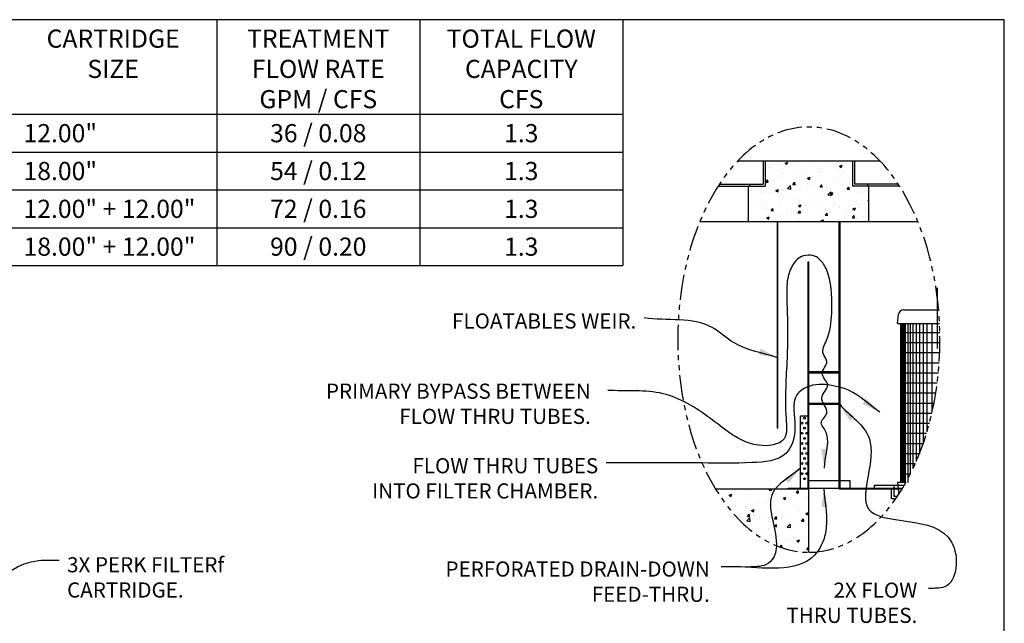
# Model space of a CAD drawing. Units: inches. Extents: x -4414 to -1771, y -2114 to 1049.
# Drawn here: x -2440 to -2245, y -1741 to -1622 of the extents above; entities that cross this region are included whole.
import ezdxf

# ---------------------------------------------------------------- set-up
doc = ezdxf.new("R2010")
doc.units = ezdxf.units.IN
doc.header["$MEASUREMENT"] = 0
doc.linetypes.add('PHANTOM', pattern=[2.5, 1.25, -0.25, 0.25, -0.25, 0.25, -0.25])
for name, color, linetype in [('D', 132, 'Continuous'), ('FRM', 56, 'Continuous'), ('O', 87, 'Continuous'), ('OJ2', 241, 'Continuous'), ('PF', 252, 'Continuous'), ('TB', 255, 'Continuous'), ('TRAY', 52, 'Continuous')]:
    doc.layers.add(name, color=color, linetype=linetype)
doc.styles.get("Standard").update_dxf_attribs({"font": 'romans.shx'})
doc.dimstyles.get("Standard").update_dxf_attribs({"dimscale": 25, "dimtxt": 0.12, "dimasz": 0.15, "dimexe": 0.18, "dimexo": 0.0625, "dimgap": 0.09, "dimtad": 0, "dimtih": 1, "dimtoh": 1, "dimzin": 4, "dimdsep": 46, "dimtxsty": 'Standard', "dimcen": 0, "dimclrd": 256, "dimclre": 256, "dimclrt": 110, "dimadec": 0, "dimazin": 0, "dimtfac": 1, "dimtofl": 0, "dimtmove": 0, "dimatfit": 0, "dimfxl": 1, "dimtolj": 1, "dimtzin": 0, "dimarcsym": 0})
pattern_1 = [(50, (1507.213, -1103.684), (5.3794514, -0.470641), [0.5625, -6.1875]), (355, (1507.213, -1103.684), (-1.040635, 5.641441), [0.45, -4.95]), (100.4514, (1507.6614, -1103.7234), (4.3388204, 5.1707966), [0.4780514, -5.258566]), (46.1842, (1507.213, -1102.184), (8.004308, -1.241393), [0.84375, -9.28125]), (96.6356, (1507.88, -1102.2876), (7.00997, 7.305884), [0.717077, -7.887847]), (351.1842, (1507.213, -1102.184), (7.009965, 7.30589), [0.675, -7.425]), (21, (1507.963, -1102.559), (4.476803, -3.0196417), [0.5625, -6.1875]), (326, (1507.963, -1102.559), (1.824865, 5.438625), [0.45, -4.95]), (71.4514, (1508.336, -1102.811), (6.30167, 2.418979), [0.4780514, -5.258566]), (37.5, (1507.2131, -1103.6842), (0.0911989, 2.4967039), [0, -4.89, 0, -5.025, 0, -4.96875]), (7.5, (1507.213, -1103.6842), (1.9730215, 2.9580878), [0, -2.865, 0, -4.7775, 0, -1.89375]), (327.5, (1505.5406, -1103.6842), (4.0036683, -0.1691615), [0, -1.875, 0, -5.85, 0, -7.7625]), (317.5, (1504.7906, -1103.684), (4.3738963, 0.7507874), [0, -2.4375, 0, -3.885, 0, -5.5125])]

msp = doc.modelspace()

# ---------------------------------------------------------------- hatches: boundary and pattern name
at = {"layer": 'OJ2'}
h = msp.add_hatch(dxfattribs=at)
h.set_pattern_fill('AR-CONC', color=43, scale=0.75, style=0)
h.set_pattern_definition(pattern_1)
h.paths.add_polyline_path([(-2292.252, -1649.62), (-2292.252, -1654.62), (-2295.502, -1654.62), (-2295.502, -1661.62), (-2271.502, -1661.62), (-2271.502, -1654.62), (-2274.752, -1654.62), (-2274.752, -1649.62)])
h = msp.add_hatch(dxfattribs=at)
h.set_pattern_fill('AR-CONC', color=43, scale=0.75, style=0)
h.set_pattern_definition(pattern_1)
edge = h.paths.add_edge_path()
edge.add_ellipse((-2283.442, -1685.045), major_axis=(0, -42.164), ratio=0.6171153, start_angle=314.54191, end_angle=359.86727)
edge.add_line((-2283.502, -1727.209), (-2283.502, -1714.62))
edge.add_line((-2283.502, -1714.62), (-2287.565, -1714.62))
edge.add_line((-2287.565, -1714.62), (-2301.988, -1714.62))

# ---------------------------------------------------------------- linework, layer by layer
at = {"layer": 'D', "color": 2, "linetype": 'PHANTOM', "ltscale": 4, "extrusion": (0, 0, -1)}
msp.add_ellipse((-2283.442, -1685.045), major_axis=(0, -42.164), ratio=0.6171153, dxfattribs=at)
at = {"layer": 'FRM'}
for p, q in [((-2289.69, -1702.62), (-2289.69, -1661.62)), ((-2289.565, -1702.62), (-2289.565, -1661.62)), ((-2277.44, -1714.62), (-2277.44, -1661.62)), ((-2277.315, -1661.62), (-2277.315, -1714.495)), ((-2283.565, -1714.495), (-2283.565, -1669.62)), ((-2283.565, -1669.62), (-2283.44, -1669.62)), ((-2283.44, -1714.62), (-2283.44, -1669.62)), ((-2283.565, -1691.37), (-2277.315, -1691.37)), ((-2283.565, -1691.62), (-2277.315, -1691.62)), ((-2283.565, -1697.62), (-2277.315, -1697.62)), ((-2283.565, -1697.87), (-2277.315, -1697.87)), ((-2285.065, -1714.495), (-2285.065, -1700.12)), ((-2285.065, -1700.12), (-2283.565, -1700.12)), ((-2289.69, -1702.62), (-2289.565, -1702.62)), ((-2283.44, -1712.995), (-2277.44, -1712.995)), ((-2277.315, -1712.995), (-2275.315, -1712.995)), ((-2275.315, -1712.995), (-2275.315, -1714.495)), ((-2287.565, -1714.495), (-2283.565, -1714.495)), ((-2287.565, -1714.62), (-2287.565, -1714.495)), ((-2283.44, -1714.62), (-2287.565, -1714.62)), ((-2283.44, -1714.495), (-2277.44, -1714.495)), ((-2277.44, -1714.62), (-2264.897, -1714.62)), ((-2277.315, -1714.495), (-2264.821, -1714.495))]:
    msp.add_line(p, q, dxfattribs=at)
at = {"layer": 'FRM', "color": 195}
for centre in [(-2284.815, -1701.62), (-2284.315, -1700.62), (-2283.815, -1701.62), (-2284.815, -1703.62), (-2284.315, -1702.62), (-2283.815, -1703.62), (-2284.815, -1705.62), (-2284.315, -1704.62), (-2283.815, -1705.62), (-2284.815, -1707.62), (-2284.315, -1706.62), (-2283.815, -1707.62), (-2284.815, -1709.62), (-2284.315, -1708.62), (-2283.815, -1709.62), (-2284.815, -1711.62), (-2284.315, -1710.62), (-2283.815, -1711.62), (-2284.315, -1712.62)]:
    msp.add_circle(centre, 0.188, dxfattribs=at)
at = {"layer": 'O'}
for p, q in [((-2297.553, -1649.62), (-2269.331, -1649.62)), ((-2292.507, -1649.62), (-2292.507, -1654.245)), ((-2292.132, -1649.62), (-2292.132, -1654.62)), ((-2274.752, -1649.62), (-2274.752, -1654.62)), ((-2274.377, -1649.62), (-2274.377, -1654.245)), ((-2301.456, -1654.62), (-2292.132, -1654.62)), ((-2301.212, -1654.245), (-2292.507, -1654.245)), ((-2295.382, -1661.62), (-2295.382, -1654.62)), ((-2295.132, -1654.62), (-2295.132, -1654.245)), ((-2265.428, -1654.62), (-2274.752, -1654.62)), ((-2265.672, -1654.245), (-2274.377, -1654.245)), ((-2271.752, -1654.62), (-2271.752, -1654.245)), ((-2271.502, -1661.62), (-2271.502, -1654.62)), ((-2305.077, -1661.62), (-2261.807, -1661.62)), ((-2301.988, -1714.62), (-2283.502, -1714.62)), ((-2283.502, -1714.62), (-2283.502, -1727.209))]:
    msp.add_line(p, q, dxfattribs=at)
at = {"layer": 'PF', "color": 195}
for p, q in [((-2258.002, -1674.756), (-2258.002, -1686.786)), ((-2265.252, -1681.87), (-2265.252, -1713.37)), ((-2265.002, -1681.87), (-2265.002, -1713.37)), ((-2264.752, -1681.87), (-2264.752, -1713.37)), ((-2264.502, -1681.87), (-2264.502, -1713.37)), ((-2264.252, -1713.37), (-2264.252, -1681.87)), ((-2263.752, -1713.37), (-2263.752, -1681.87)), ((-2263.252, -1711.643), (-2263.252, -1681.87)), ((-2262.752, -1710.614), (-2262.752, -1681.87)), ((-2262.127, -1681.87), (-2262.127, -1709.228)), ((-2261.502, -1681.87), (-2261.502, -1707.713)), ((-2260.752, -1681.87), (-2260.752, -1705.683)), ((-2260.002, -1681.87), (-2260.002, -1703.351)), ((-2259.002, -1681.87), (-2259.002, -1699.515)), ((-2265.252, -1683.62), (-2257.437, -1683.62)), ((-2265.252, -1685.62), (-2257.425, -1685.62)), ((-2265.252, -1687.62), (-2257.471, -1687.62)), ((-2265.252, -1689.62), (-2257.576, -1689.62)), ((-2265.252, -1691.62), (-2257.74, -1691.62)), ((-2265.252, -1693.62), (-2257.966, -1693.62)), ((-2265.252, -1695.62), (-2258.254, -1695.62)), ((-2265.252, -1697.62), (-2258.606, -1697.62)), ((-2265.252, -1699.62), (-2259.026, -1699.62)), ((-2265.252, -1701.62), (-2259.517, -1701.62)), ((-2265.252, -1703.62), (-2260.083, -1703.62)), ((-2265.252, -1705.62), (-2260.73, -1705.62)), ((-2265.252, -1707.62), (-2261.466, -1707.62)), ((-2265.252, -1709.62), (-2262.299, -1709.62)), ((-2265.252, -1711.62), (-2263.241, -1711.62))]:
    msp.add_line(p, q, dxfattribs=at)
at = {"layer": 'PF'}
for p, q in [((-2265.877, -1681.87), (-2265.62, -1679.985)), ((-2264.63, -1679.12), (-2257.68, -1679.12)), ((-2265.877, -1681.87), (-2257.496, -1681.87)), ((-2264.168, -1713.37), (-2265.877, -1713.37)), ((-2265.877, -1713.37), (-2265.62, -1715.255))]:
    msp.add_line(p, q, dxfattribs=at)
for centre, start, end in [((-2264.63, -1680.12), 90, 172.23483), ((-2264.63, -1715.12), 187.76517, 208.40274)]:
    msp.add_arc(centre, 1, start, end, dxfattribs=at)
at = {"layer": 'TB'}
for p, q in [((-2400.937, -1621.604), (-2400.937, -1670.354)), ((-2360.651, -1621.604), (-2360.651, -1670.354)), ((-2320.366, -1621.604), (-2320.366, -1670.354)), ((-2442.08, -1640.354), (-2320.366, -1640.354)), ((-2442.08, -1647.854), (-2320.366, -1647.854)), ((-2469.08, -1655.354), (-2320.366, -1655.354)), ((-2469.08, -1662.854), (-2320.366, -1662.854)), ((-2469.08, -1670.354), (-2320.366, -1670.354))]:
    msp.add_line(p, q, dxfattribs=at)
msp.add_lwpolyline([(-2244.648, -2113.604), (-2244.648, -1621.604), (-2616.647, -1621.604), (-2616.647, -2113.604)], close=True, dxfattribs=at)
at = {"layer": 'TRAY'}
for p, q in [((-2264.525, -1713.995), (-2270.502, -1713.995)), ((-2270.502, -1713.995), (-2270.502, -1714.495)), ((-2267.002, -1714.62), (-2270.502, -1714.62)), ((-2267.002, -1716.62), (-2267.002, -1714.62)), ((-2266.502, -1716.12), (-2266.502, -1713.995)), ((-2266.198, -1716.62), (-2267.002, -1716.62)), ((-2265.856, -1716.12), (-2266.502, -1716.12))]:
    msp.add_line(p, q, dxfattribs=at)

# ---------------------------------------------------------------- texts
at = {"layer": 'D', "color": 110, "char_height": 3}
for s, insert, attachment_point in [('FLOATABLES WEIR.', (-2317.681, -1679.85), 3), ('PRIMARY BYPASS BETWEEN \\PFLOW THRU TUBES.', (-2326.718, -1693.76), 3), ('FLOW THRU TUBES \\PINTO FILTER CHAMBER.', (-2325.236, -1708.543), 3), ('3X PERK FILTER{\\fCommercialPi BT|b0|i0|c2|p18;f} \\PCARTRIDGE.', (-2430.649, -1728.181), 1), ('PERFORATED DRAIN-DOWN \\PFEED-THRU.', (-2303.083, -1729.029), 3), ('2X FLOW \\PTHRU TUBES.', (-2261.911, -1733.218), 3)]:
    msp.add_mtext(s, dxfattribs=dict(at, insert=insert, attachment_point=attachment_point))
at = {"layer": 'O', "color": 253, "char_height": 3.6}
for s, insert, width, attachment_point in [('{\\fArial|b0|i0|c0|p34;CARTRIDGE\\PSIZE}', (-2421.509, -1623.554), 24, 2), ('{\\fArial|b0|i0|c0|p34;TREATMENT\\PFLOW RATE\\PGPM / CFS}', (-2380.794, -1623.554), 38.36737, 2), ('{\\fArial|b0|i0|c0|p34;TOTAL FLOW CAPACITY\\PCFS}', (-2340.509, -1623.554), 38.36737, 2), ('{\\fArial|b0|i0|c0|p34;12.00" }', (-2439.287, -1642.304), 24, 1), ('{\\fArial|b0|i0|c0|p34;36 / 0.08}', (-2380.794, -1642.304), 24, 2), ('{\\fArial|b0|i0|c0|p34;1.3}', (-2340.509, -1642.304), 24, 2), ('{\\fArial|b0|i0|c0|p34;18.00" }', (-2439.287, -1649.804), 24, 1), ('{\\fArial|b0|i0|c0|p34;54 / 0.12}', (-2380.794, -1649.804), 24, 2), ('{\\fArial|b0|i0|c0|p34;1.3}', (-2340.509, -1649.804), 24, 2), ('{\\fArial|b0|i0|c0|p34;12.00" + 12.00"}', (-2439.287, -1657.304), 45.00803, 1), ('{\\fArial|b0|i0|c0|p34;72 / 0.16}', (-2380.794, -1657.304), 24, 2), ('{\\fArial|b0|i0|c0|p34;1.3}', (-2340.509, -1657.304), 24, 2), ('{\\fArial|b0|i0|c0|p34;18.00" + 12.00"}', (-2439.287, -1664.804), 45.32639, 1), ('{\\fArial|b0|i0|c0|p34;90 / 0.20}', (-2380.794, -1664.804), 24, 2), ('{\\fArial|b0|i0|c0|p34;1.3}', (-2340.509, -1664.804), 24, 2)]:
    msp.add_mtext(s, dxfattribs=dict(at, insert=insert, width=width, attachment_point=attachment_point))

# ---------------------------------------------------------------- leaders
at = {"layer": 'D', "path_type": 1, "annotation_type": 0, "has_hookline": 1, "hookline_direction": 1}
msp.add_leader([(-2280.344, -1710.503), (-2280.403, -1702.675), (-2280.984, -1701.62), (-2279.875, -1699.667), (-2280.878, -1696.552), (-2279.716, -1694.072), (-2280.772, -1691.749), (-2279.875, -1689.374), (-2280.561, -1687.896), (-2279.944, -1685.177), (-2278.892, -1679.801), (-2279.613, -1672.065), (-2280.201, -1670.577), (-2280.88, -1669.605), (-2281.952, -1668.633), (-2285.257, -1668.785), (-2286.623, -1670.211), (-2287.635, -1672.906), (-2287.805, -1676.832), (-2287.676, -1684.75), (-2287.77, -1688.677), (-2287.954, -1700.655), (-2288.36, -1704.707), (-2293.433, -1705.993), (-2296.788, -1704.931), (-2302.976, -1700.674), (-2312.378, -1695.763), (-2323.357, -1695.096)], dimstyle='Standard', dxfattribs=at)
at = {"layer": 'D', "path_type": 1, "annotation_type": 0, "has_hookline": 1}
for points, override, hookline_direction in [([(-2289.69, -1688.629), (-2298.267, -1685.704), (-2302.599, -1682.653), (-2316.106, -1680.75)], {"dimgap": 0.09, "dimtad": 0}, 1), ([(-2455.23, -1744.135), (-2436.326, -1728.842), (-2434.06, -1728.781), (-2432.224, -1728.781)], {"dimscale": 22, "dimasz": 0.09, "dimlfac": 0.083333, "dimpost": '\\X', "dimldrblk": 'Dot'}, 0)]:
    msp.add_leader(points, dimstyle='Standard', override=override, dxfattribs=dict(at, hookline_direction=hookline_direction))
at = {"layer": 'D', "path_type": 1}
for points in [[(-2269.321, -1699.446), (-2275.581, -1695.075), (-2278.366, -1694.237), (-2283.236, -1694.239), (-2285.832, -1696.011), (-2286.191, -1702.34), (-2287.992, -1707.609), (-2294.737, -1709.431), (-2304.638, -1709.5), (-2315.082, -1709.5), (-2323.668, -1709.5)], [(-2285.065, -1710.499), (-2290.667, -1715.563), (-2289.876, -1725.59), (-2290.758, -1728.734), (-2292.331, -1729.807), (-2294.138, -1730.066), (-2296.047, -1730.155)]]:
    msp.add_leader(points, dimstyle='Standard', dxfattribs=at)
at = {"layer": 'D', "path_type": 1, "annotation_type": 0, "has_hookline": 1, "hookline_direction": 1}
for points, text_width in [([(-2277.315, -1697.87), (-2271.471, -1704.6), (-2271.652, -1718.5), (-2255.13, -1725.172), (-2256.497, -1734.073), (-2259.661, -1734.418)], 29.286), ([(-2280.44, -1714.495), (-2280.153, -1723.495), (-2282.342, -1727.798), (-2297.976, -1730.079), (-2300.833, -1730.079)], 59.143)]:
    msp.add_leader(points, dimstyle='Standard', override={"dimgap": 0.09, "dimtad": 0}, dxfattribs=dict(at, text_width=text_width))

doc.saveas('drawing.dxf')
